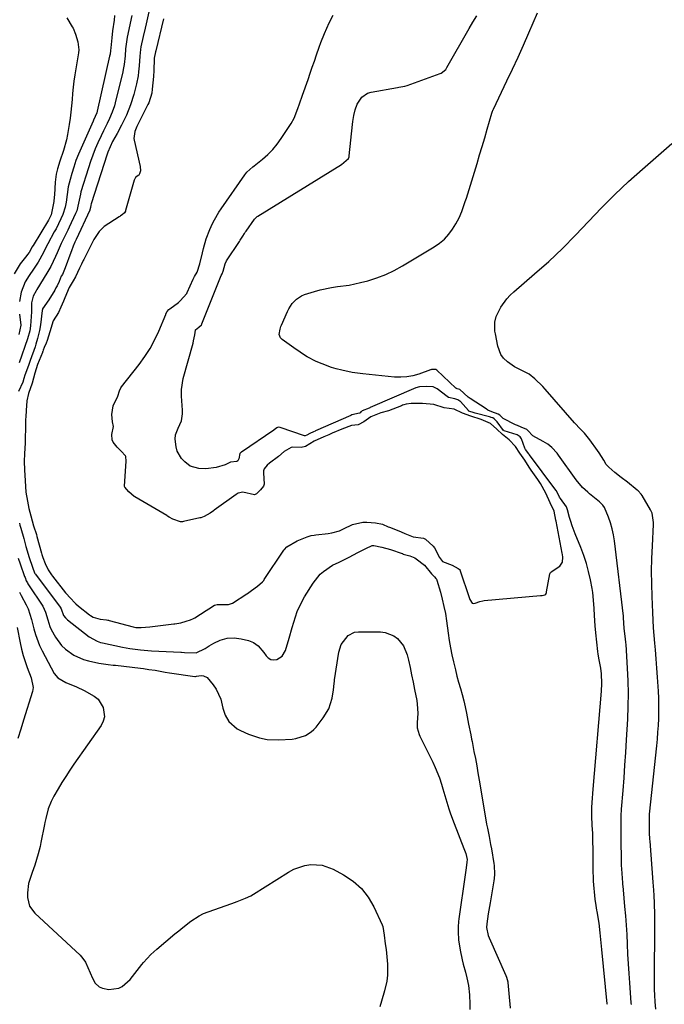
# Model space of a CAD drawing. Units: inches. Extents: x 1830820 to 1836130, y 447485 to 452783.
# Drawn here: x 1833149 to 1833421, y 449035 to 449450 of the extents above; entities that cross this region are included whole.
import ezdxf

# ---------------------------------------------------------------- set-up
doc = ezdxf.new("R2010")
doc.units = ezdxf.units.IN
doc.header["$MEASUREMENT"] = 0
doc.layers.add('7', color=7, linetype='Continuous')
doc.layers.add('8', color=7, linetype='Continuous')

msp = doc.modelspace()

# ---------------------------------------------------------------- linework, layer by layer
at = {"layer": '7', "color": 18}
for points in [[(1833203.74, 449453.34, 1912), (1833202.57, 449448.27, 1912), (1833202.16, 449446.47, 1912), (1833201.35, 449442.87, 1912), (1833200.42, 449438.6, 1912), (1833200.21, 449437.46, 1912), (1833199.94, 449434.58, 1912), (1833199.71, 449430.51, 1912), (1833199.44, 449428.04, 1912), (1833199.21, 449426.35, 1912), (1833198.59, 449423, 1912), (1833197.46, 449418.54, 1912), (1833196.07, 449414.08, 1912), (1833194.31, 449409.76, 1912), (1833192.27, 449405.54, 1912), (1833190.39, 449402.12, 1912), (1833188.48, 449398.72, 1912), (1833186.52, 449394.25, 1912), (1833186.21, 449393.32, 1912), (1833179.5, 449372.39, 1912), (1833179.35, 449371.88, 1912), (1833179.16, 449370.86, 1912), (1833178.89, 449369.97, 1912), (1833178.82, 449369.8, 1912), (1833173.07, 449357.49, 1912), (1833172.52, 449356.29, 1912), (1833171.84, 449354.66, 1912), (1833171.12, 449352.7, 1912), (1833170.05, 449349.75, 1912), (1833169.34, 449347.78, 1912), (1833168.23, 449344.84, 1912), (1833167.35, 449342.67, 1912), (1833166.87, 449341.91, 1912), (1833165.95, 449339.8, 1912), (1833165.07, 449337.93, 1912), (1833164.59, 449337.02, 1912), (1833164.08, 449336.12, 1912), (1833161.65, 449332.02, 1912), (1833159.01, 449328.19, 1912), (1833158.91, 449327.84, 1912), (1833158.87, 449327.67, 1912), (1833158.84, 449327.49, 1912), (1833158.06, 449321.5, 1912), (1833157.68, 449319.15, 1912), (1833156.86, 449315.66, 1912), (1833156.17, 449313.37, 1912), (1833155.8, 449312.24, 1912), (1833153.81, 449306.51, 1912), (1833153.04, 449304.34, 1912), (1833151.55, 449300.32, 1912), (1833151.07, 449298.87, 1912), (1833150.72, 449297.4, 1912), (1833148.78, 449293.38, 1912)], [(1833406.99, 449035.31, 1914), (1833406.94, 449035.92, 1914), (1833406.31, 449044.33, 1914), (1833406.03, 449048.37, 1914), (1833405.78, 449052.42, 1914), (1833405.56, 449056.47, 1914), (1833405.37, 449060.74, 1914), (1833405.18, 449064.68, 1914), (1833404.94, 449068.62, 1914), (1833404.65, 449072.55, 1914), (1833404.31, 449076.48, 1914), (1833403.65, 449083.59, 1914), (1833403.51, 449085.08, 1914), (1833403.44, 449085.82, 1914), (1833403.41, 449086.19, 1914), (1833403.38, 449086.57, 1914), (1833402.92, 449092.33, 1914), (1833402.84, 449093.77, 1914), (1833402.82, 449094.35, 1914), (1833402.82, 449094.64, 1914), (1833402.67, 449106.06, 1914), (1833402.66, 449107.5, 1914), (1833402.65, 449110.36, 1914), (1833402.73, 449114.65, 1914), (1833402.91, 449117.51, 1914), (1833403.53, 449125.34, 1914), (1833403.93, 449130.68, 1914), (1833404.31, 449136.03, 1914), (1833404.66, 449141.38, 1914), (1833404.98, 449146.73, 1914), (1833405.48, 449155.46, 1914), (1833405.68, 449160.84, 1914), (1833405.76, 449166.21, 1914), (1833405.65, 449171.58, 1914), (1833405.41, 449176.95, 1914), (1833404.79, 449186.89, 1914), (1833404.72, 449187.69, 1914), (1833404.5, 449189.29, 1914), (1833404, 449193.59, 1914), (1833403.72, 449198.2, 1914), (1833403.67, 449198.74, 1914), (1833399.92, 449230.55, 1914), (1833399.52, 449233.1, 1914), (1833398.97, 449235.62, 1914), (1833398.22, 449238.07, 1914), (1833397.33, 449240.5, 1914), (1833395.65, 449244.54, 1914), (1833395.03, 449245.56, 1914), (1833393.55, 449246.94, 1914), (1833389.43, 449250.31, 1914), (1833388.65, 449250.97, 1914), (1833386.41, 449253.05, 1914), (1833383.78, 449256.17, 1914), (1833376.35, 449266.57, 1914), (1833375.69, 449267.44, 1914), (1833373.45, 449269.83, 1914), (1833371.75, 449271.2, 1914), (1833370.84, 449271.8, 1914), (1833369.9, 449272.36, 1914), (1833365.46, 449274.8, 1914), (1833363.4, 449277.01, 1914), (1833363, 449277.44, 1914), (1833360.54, 449278.37, 1914), (1833359, 449279.03, 1914), (1833358.24, 449279.4, 1914), (1833353.01, 449282.1, 1914), (1833352.71, 449282.28, 1914), (1833351.53, 449283.44, 1914), (1833350.87, 449283.9, 1914), (1833348.19, 449284.82, 1914), (1833346.56, 449285.6, 1914), (1833345.78, 449286.07, 1914), (1833339.04, 449290.51, 1914), (1833338.31, 449291.03, 1914), (1833334.78, 449294.29, 1914), (1833333.68, 449294.52, 1914), (1833333.34, 449294.64, 1914), (1833333.13, 449294.77, 1914), (1833333.04, 449294.85, 1914), (1833325.09, 449302.35, 1914), (1833325, 449302.42, 1914), (1833324.59, 449302.66, 1914), (1833324.15, 449302.72, 1914), (1833323.21, 449302.72, 1914), (1833322.74, 449302.66, 1914), (1833322.55, 449302.6, 1914), (1833322.46, 449302.57, 1914), (1833322.37, 449302.54, 1914), (1833317.54, 449300.76, 1914), (1833315.01, 449300.03, 1914), (1833312.45, 449299.52, 1914), (1833309.85, 449299.38, 1914), (1833307.21, 449299.46, 1914), (1833293.82, 449300.82, 1914), (1833291.59, 449301.1, 1914), (1833289.37, 449301.43, 1914), (1833284.97, 449302.35, 1914), (1833282.65, 449302.97, 1914), (1833280.65, 449303.57, 1914), (1833276.73, 449305.01, 1914), (1833274.18, 449306.09, 1914), (1833270.46, 449308.05, 1914), (1833268.09, 449309.55, 1914), (1833266.92, 449310.34, 1914), (1833265.77, 449311.14, 1914), (1833259.89, 449315.35, 1914), (1833259.19, 449316.06, 1914), (1833258.67, 449317.45, 1914), (1833259, 449319.67, 1914), (1833259.41, 449320.79, 1914), (1833259.63, 449321.34, 1914), (1833262.12, 449327.11, 1914), (1833262.7, 449328.28, 1914), (1833264.11, 449330.46, 1914), (1833265.9, 449332.35, 1914), (1833268.05, 449333.72, 1914), (1833269.25, 449334.21, 1914), (1833273.54, 449335.57, 1914), (1833275.92, 449336.25, 1914), (1833280.75, 449337.25, 1914), (1833283.2, 449337.57, 1914), (1833288.09, 449338.24, 1914), (1833292.92, 449339.3, 1914), (1833295.94, 449340.08, 1914), (1833299.77, 449341.26, 1914), (1833303.52, 449342.64, 1914), (1833307.13, 449344.35, 1914), (1833310.66, 449346.27, 1914), (1833323.97, 449354.28, 1914), (1833326.2, 449355.84, 1914), (1833328.26, 449357.59, 1914), (1833330.04, 449359.61, 1914), (1833331.66, 449361.81, 1914), (1833333.02, 449363.99, 1914), (1833334.46, 449366.57, 1914), (1833335.61, 449369.28, 1914), (1833337.04, 449373.48, 1914), (1833337.49, 449374.89, 1914), (1833341.98, 449389.43, 1914), (1833343.08, 449393.02, 1914), (1833344.17, 449396.62, 1914), (1833345.24, 449400.22, 1914), (1833346.3, 449403.82, 1914), (1833348.26, 449410.58, 1914), (1833348.4, 449411.03, 1914), (1833348.82, 449412.1, 1914), (1833348.92, 449412.31, 1914), (1833354.58, 449424.2, 1914), (1833356.94, 449429.22, 1914), (1833359.26, 449434.26, 1914), (1833361.52, 449439.32, 1914), (1833363.75, 449444.41, 1914), (1833367.42, 449452.93, 1914)], [(1833169.24, 449450.7, 1918), (1833171.51, 449447, 1918), (1833171.84, 449446.42, 1918), (1833172.85, 449443.95, 1918), (1833173.88, 449440.67, 1918), (1833174.19, 449437.33, 1918), (1833174.05, 449435.98, 1918), (1833172.54, 449426.76, 1918), (1833172.15, 449424.16, 1918), (1833171.82, 449421.55, 1918), (1833171.58, 449418.93, 1918), (1833171.39, 449416.31, 1918), (1833171.2, 449413.69, 1918), (1833170.94, 449411.07, 1918), (1833170.61, 449408.46, 1918), (1833170.21, 449405.86, 1918), (1833169.49, 449401.64, 1918), (1833169.03, 449399.36, 1918), (1833167.82, 449394.88, 1918), (1833166.23, 449390.44, 1918), (1833165.2, 449387.19, 1918), (1833164.71, 449384.98, 1918), (1833164.3, 449381.6, 1918), (1833163.99, 449376.22, 1918), (1833163.92, 449375.3, 1918), (1833163.7, 449373.47, 1918), (1833162.95, 449369.26, 1918), (1833162.55, 449367.83, 1918), (1833161.44, 449365.6, 1918), (1833154.96, 449354.9, 1918), (1833154.88, 449354.76, 1918), (1833154.64, 449354.31, 1918), (1833153.32, 449352, 1918), (1833152.66, 449351.12, 1918), (1833152.32, 449350.68, 1918), (1833149.59, 449347.13, 1918), (1833146.95, 449342.92, 1918)], [(1833196.59, 449451.74, 1914), (1833194.67, 449442.61, 1914), (1833193.95, 449437.71, 1914), (1833193.75, 449434.83, 1914), (1833193.32, 449431.13, 1914), (1833192.95, 449429.07, 1914), (1833192.72, 449428.05, 1914), (1833189.56, 449414.97, 1914), (1833189.21, 449413.66, 1914), (1833188.35, 449411.1, 1914), (1833187.23, 449408.43, 1914), (1833186.21, 449406.34, 1914), (1833184.6, 449403.25, 1914), (1833183.61, 449401.14, 1914), (1833182.27, 449398.13, 1914), (1833181.16, 449395.54, 1914), (1833180.12, 449392.93, 1914), (1833179.18, 449390.28, 1914), (1833178.3, 449387.61, 1914), (1833175.15, 449377.46, 1914), (1833174.89, 449376.58, 1914), (1833174.15, 449372.68, 1914), (1833173.4, 449369.52, 1914), (1833172.91, 449368.33, 1914), (1833170.24, 449362.63, 1914), (1833169.62, 449361.34, 1914), (1833168.36, 449358.76, 1914), (1833166.8, 449355.67, 1914), (1833165.07, 449351.83, 1914), (1833164.39, 449350.29, 1914), (1833162.39, 449346.05, 1914), (1833160.82, 449343.28, 1914), (1833156.54, 449336.31, 1914), (1833156.26, 449335.86, 1914), (1833154.98, 449333.58, 1914), (1833154.35, 449330.81, 1914), (1833154.28, 449327.57, 1914), (1833154.25, 449326.92, 1914), (1833153.88, 449321.07, 1914), (1833153.62, 449318.97, 1914), (1833152.68, 449315.57, 1914), (1833149.18, 449305.49, 1914)], [(1833189.24, 449451.69, 1916), (1833189.07, 449449.84, 1916), (1833188.45, 449445.25, 1916), (1833188.11, 449442.34, 1916), (1833187.7, 449438.19, 1916), (1833187.62, 449437.08, 1916), (1833187.4, 449435.48, 1916), (1833187.24, 449434.69, 1916), (1833182.01, 449411.52, 1916), (1833181.8, 449410.73, 1916), (1833180.41, 449407.61, 1916), (1833180.26, 449407.29, 1916), (1833175.2, 449395.95, 1916), (1833174.09, 449393.3, 1916), (1833173.05, 449390.63, 1916), (1833172.12, 449387.91, 1916), (1833171.27, 449385.17, 1916), (1833170.58, 449382.75, 1916), (1833169.82, 449379.61, 1916), (1833169.33, 449376.42, 1916), (1833168.92, 449373.21, 1916), (1833168.5, 449371.04, 1916), (1833167.53, 449367.89, 1916), (1833166.74, 449366.09, 1916), (1833164.66, 449361.96, 1916), (1833163.92, 449360.61, 1916), (1833161.14, 449355.66, 1916), (1833160.44, 449354.31, 1916), (1833159.37, 449351.99, 1916), (1833157.17, 449347.86, 1916), (1833155.14, 449344.89, 1916), (1833153.37, 449342.28, 1916), (1833151.68, 449339.64, 1916), (1833150.03, 449335.3, 1916), (1833149.23, 449331.28, 1916)], [(1833396.88, 449035.3, 1912), (1833396.86, 449035.51, 1912), (1833394.55, 449058.45, 1912), (1833394.16, 449062.6, 1912), (1833393.9, 449065.38, 1912), (1833393.37, 449069.52, 1912), (1833392.6, 449074.36, 1912), (1833392.49, 449075.02, 1912), (1833392.13, 449076.97, 1912), (1833391.76, 449079.58, 1912), (1833391.1, 449087.27, 1912), (1833391.02, 449088.39, 1912), (1833390.94, 449091.74, 1912), (1833390.96, 449093.98, 1912), (1833390.95, 449095.1, 1912), (1833390.91, 449099.79, 1912), (1833390.8, 449104.74, 1912), (1833390.7, 449107.21, 1912), (1833390.51, 449110.85, 1912), (1833390.38, 449114.63, 1912), (1833390.41, 449118.42, 1912), (1833390.58, 449122.2, 1912), (1833390.7, 449124.09, 1912), (1833390.85, 449125.98, 1912), (1833394.46, 449167.25, 1912), (1833394.6, 449170.48, 1912), (1833394.39, 449174.58, 1912), (1833394.12, 449176.92, 1912), (1833393.46, 449180.4, 1912), (1833393.07, 449182.73, 1912), (1833392.91, 449183.9, 1912), (1833391.99, 449191.79, 1912), (1833391.7, 449194.72, 1912), (1833391.45, 449199.12, 1912), (1833391.31, 449202.07, 1912), (1833391.1, 449205.55, 1912), (1833390.71, 449208.83, 1912), (1833390.44, 449210.46, 1912), (1833389.76, 449214.16, 1912), (1833389.01, 449217.61, 1912), (1833388.12, 449221.02, 1912), (1833387.01, 449224.36, 1912), (1833385.77, 449227.67, 1912), (1833383.36, 449233.51, 1912), (1833382.07, 449236.89, 1912), (1833381.5, 449238.61, 1912), (1833380.97, 449240.34, 1912), (1833380.03, 449243.58, 1912), (1833379.68, 449244.78, 1912), (1833377.08, 449248.31, 1912), (1833376.67, 449248.98, 1912), (1833375.97, 449250.47, 1912), (1833375.3, 449251.68, 1912), (1833374.81, 449252.39, 1912), (1833364.07, 449266.68, 1912), (1833363.99, 449266.79, 1912), (1833363.74, 449267.13, 1912), (1833362.45, 449269.05, 1912), (1833362.17, 449269.57, 1912), (1833360.7, 449273.5, 1912), (1833360.22, 449274.29, 1912), (1833358.94, 449275.14, 1912), (1833353.37, 449276.9, 1912), (1833353.3, 449276.93, 1912), (1833353.1, 449277.05, 1912), (1833350.44, 449280.7, 1912), (1833349.22, 449281.97, 1912), (1833348.61, 449282.26, 1912), (1833347.97, 449282.49, 1912), (1833347.64, 449282.59, 1912), (1833347.31, 449282.68, 1912), (1833341.16, 449284.29, 1912), (1833340.36, 449284.53, 1912), (1833338.99, 449285, 1912), (1833338.55, 449285.19, 1912), (1833338.4, 449285.31, 1912), (1833338.33, 449285.38, 1912), (1833334.98, 449289.13, 1912), (1833334.75, 449289.36, 1912), (1833333.95, 449289.94, 1912), (1833332.58, 449290.33, 1912), (1833329.92, 449290.93, 1912), (1833329.39, 449291.28, 1912), (1833325.23, 449294.5, 1912), (1833324.92, 449294.72, 1912), (1833323.54, 449295.38, 1912), (1833320.54, 449295.57, 1912), (1833317.74, 449295.43, 1912), (1833316.2, 449294.92, 1912), (1833297.03, 449286.61, 1912), (1833296.9, 449286.56, 1912), (1833296.5, 449286.43, 1912), (1833293.56, 449285.21, 1912), (1833293.26, 449284.95, 1912), (1833293.11, 449284.82, 1912), (1833292.73, 449284.48, 1912), (1833292.46, 449284.28, 1912), (1833289.24, 449283.53, 1912), (1833288.82, 449283.35, 1912), (1833274, 449276.81, 1912), (1833273.85, 449276.74, 1912), (1833273.07, 449276.4, 1912), (1833271.5, 449275.72, 1912), (1833270.24, 449274.98, 1912), (1833269.65, 449274.76, 1912), (1833269.4, 449274.78, 1912), (1833269.28, 449274.81, 1912), (1833259.06, 449278.25, 1912), (1833258.87, 449278.3, 1912), (1833258.22, 449278.37, 1912), (1833257.6, 449278.15, 1912), (1833256.57, 449277.27, 1912), (1833256.35, 449277.12, 1912), (1833242.73, 449267.88, 1912), (1833242.61, 449267.8, 1912), (1833242.07, 449267.32, 1912), (1833241.63, 449265.05, 1912), (1833241.44, 449264.56, 1912), (1833241.16, 449264.18, 1912), (1833240.74, 449263.95, 1912), (1833238.17, 449263.64, 1912), (1833235.92, 449262.55, 1912), (1833232.16, 449261.34, 1912), (1833227.7, 449260.91, 1912), (1833224.81, 449260.94, 1912), (1833221.2, 449262.03, 1912), (1833218.87, 449263.79, 1912), (1833217.54, 449265.13, 1912), (1833215.74, 449268.29, 1912), (1833215.26, 449270.11, 1912), (1833214.81, 449273.37, 1912), (1833214.93, 449275.17, 1912), (1833216.14, 449278.02, 1912), (1833217.46, 449281.09, 1912), (1833217.99, 449284.02, 1912), (1833217.99, 449285.53, 1912), (1833217.52, 449291.4, 1912), (1833217.47, 449294.24, 1912), (1833218.2, 449298.91, 1912), (1833222.36, 449313.82, 1912), (1833222.58, 449314.69, 1912), (1833223.07, 449317.32, 1912), (1833223.38, 449319.25, 1912), (1833223.43, 449319.33, 1912), (1833224.83, 449320.44, 1912), (1833225.9, 449321.5, 1912), (1833226.05, 449321.78, 1912), (1833226.12, 449321.93, 1912), (1833234.26, 449342.29, 1912), (1833234.56, 449342.91, 1912), (1833235.1, 449344.14, 1912), (1833235.89, 449347.22, 1912), (1833236.49, 449348.38, 1912), (1833241.89, 449356.58, 1912), (1833242.25, 449357.13, 1912), (1833243.3, 449358.8, 1912), (1833244.01, 449359.91, 1912), (1833244.37, 449360.45, 1912), (1833244.75, 449360.99, 1912), (1833248.23, 449365.96, 1912), (1833249.04, 449366.82, 1912), (1833249.42, 449367.11, 1912), (1833249.62, 449367.24, 1912), (1833284.85, 449389.04, 1912), (1833287.78, 449391.55, 1912), (1833288.09, 449392.19, 1912), (1833288.14, 449392.48, 1912), (1833288.16, 449392.63, 1912), (1833289.57, 449405.84, 1912), (1833289.72, 449407.1, 1912), (1833290.1, 449409.61, 1912), (1833290.65, 449412.08, 1912), (1833291.55, 449414.42, 1912), (1833293.48, 449417.33, 1912), (1833295.91, 449419.01, 1912), (1833297.38, 449419.48, 1912), (1833308.52, 449421.47, 1912), (1833309.03, 449421.55, 1912), (1833311.58, 449421.98, 1912), (1833312.56, 449422.27, 1912), (1833326.5, 449427.28, 1912), (1833326.95, 449427.47, 1912), (1833328.78, 449429.06, 1912), (1833329.32, 449429.88, 1912), (1833338.63, 449446.26, 1912), (1833340.25, 449448.95, 1912), (1833341.95, 449451.58, 1912)], [(1833417.25, 449033.29, 1916), (1833417.06, 449036.33, 1916), (1833416.92, 449039.15, 1916), (1833416.81, 449041.57, 1916), (1833416.7, 449046.42, 1916), (1833416.7, 449048.85, 1916), (1833416.85, 449065.8, 1916), (1833416.86, 449068.19, 1916), (1833416.82, 449072.97, 1916), (1833416.72, 449077.94, 1916), (1833416.6, 449081.23, 1916), (1833416.48, 449083.43, 1916), (1833416.25, 449086.72, 1916), (1833414.87, 449104.02, 1916), (1833414.81, 449104.9, 1916), (1833414.68, 449107.51, 1916), (1833414.59, 449112.42, 1916), (1833414.62, 449114.3, 1916), (1833414.67, 449115.05, 1916), (1833414.7, 449115.42, 1916), (1833417.69, 449144.17, 1916), (1833417.96, 449147.04, 1916), (1833418.2, 449149.91, 1916), (1833418.38, 449152.79, 1916), (1833418.52, 449155.67, 1916), (1833418.6, 449158.56, 1916), (1833418.61, 449161.44, 1916), (1833418.54, 449164.32, 1916), (1833418.4, 449167.2, 1916), (1833418.28, 449169.19, 1916), (1833418.02, 449173.07, 1916), (1833417.75, 449176.94, 1916), (1833417.44, 449180.81, 1916), (1833417.12, 449184.68, 1916), (1833416.87, 449187.45, 1916), (1833416.61, 449190.67, 1916), (1833416.38, 449193.88, 1916), (1833416.19, 449197.1, 1916), (1833416.03, 449200.32, 1916), (1833415.74, 449207.14, 1916), (1833415.59, 449212.46, 1916), (1833415.54, 449217.78, 1916), (1833415.66, 449223.09, 1916), (1833415.87, 449228.41, 1916), (1833416.37, 449237.44, 1916), (1833416.39, 449238.24, 1916), (1833415.77, 449242.15, 1916), (1833415.1, 449243.58, 1916), (1833411.61, 449249.58, 1916), (1833411.18, 449250.23, 1916), (1833409.81, 449251.62, 1916), (1833409.51, 449251.86, 1916), (1833405.33, 449255.16, 1916), (1833402.7, 449257.25, 1916), (1833400.08, 449259.36, 1916), (1833397.49, 449261.49, 1916), (1833396.45, 449262.65, 1916), (1833395.36, 449264.46, 1916), (1833393.41, 449267.54, 1916), (1833392.72, 449268.54, 1916), (1833389.54, 449273.09, 1916), (1833387.24, 449275.9, 1916), (1833385.51, 449277.6, 1916), (1833383.01, 449280.26, 1916), (1833370.7, 449294.33, 1916), (1833369.66, 449295.48, 1916), (1833366.38, 449298.76, 1916), (1833363.95, 449300.64, 1916), (1833360.84, 449302.26, 1916), (1833357.71, 449303.86, 1916), (1833354.83, 449305.89, 1916), (1833353.17, 449307.5, 1916), (1833352.05, 449309, 1916), (1833350.71, 449312.52, 1916), (1833349.72, 449317.63, 1916), (1833349.54, 449318.88, 1916), (1833349.55, 449322.63, 1916), (1833350.11, 449325.06, 1916), (1833352.06, 449328.88, 1916), (1833354.52, 449332.38, 1916), (1833355.96, 449333.95, 1916), (1833357.52, 449335.42, 1916), (1833366.26, 449342.94, 1916), (1833372.17, 449348.21, 1916), (1833377.94, 449353.62, 1916), (1833383.52, 449359.23, 1916), (1833388.97, 449364.97, 1916), (1833394.42, 449370.73, 1916), (1833399.99, 449376.36, 1916), (1833405.76, 449381.78, 1916), (1833411.65, 449387.08, 1916), (1833424.01, 449397.82, 1916)], [(1833149.29, 449326.04, 1916), (1833149.87, 449321.35, 1916), (1833148.98, 449317.37, 1916)], [(1833149.21, 449238.02, 1912), (1833149.46, 449237.14, 1912), (1833149.87, 449235.86, 1912), (1833151.04, 449231.57, 1912), (1833151.99, 449228.19, 1912), (1833153.39, 449223.57, 1912), (1833154.73, 449219.43, 1912), (1833155.58, 449217.05, 1912), (1833155.75, 449216.75, 1912), (1833155.85, 449216.61, 1912), (1833155.95, 449216.46, 1912), (1833166.39, 449202.55, 1912), (1833166.75, 449201.88, 1912), (1833167.85, 449199.14, 1912), (1833168.6, 449198.16, 1912), (1833169.03, 449197.72, 1912), (1833169.5, 449197.31, 1912), (1833178.54, 449190.06, 1912), (1833181.94, 449188.24, 1912), (1833183.43, 449187.78, 1912), (1833184.18, 449187.6, 1912), (1833192.69, 449185.77, 1912), (1833195.7, 449185.19, 1912), (1833200.24, 449184.57, 1912), (1833203.28, 449184.31, 1912), (1833204.81, 449184.22, 1912), (1833217.23, 449183.65, 1912), (1833217.49, 449183.63, 1912), (1833218.8, 449183.51, 1912), (1833223.72, 449183.35, 1912), (1833227.41, 449185.23, 1912), (1833229.21, 449186.27, 1912), (1833231.12, 449187.42, 1912), (1833233.81, 449188.71, 1912), (1833236.7, 449189.47, 1912), (1833239.67, 449189.68, 1912), (1833242.63, 449189.3, 1912), (1833245.67, 449188.61, 1912), (1833247.89, 449187.75, 1912), (1833249.77, 449186.29, 1912), (1833252.15, 449183.48, 1912), (1833253.12, 449182.12, 1912), (1833254.05, 449181.22, 1912), (1833255.08, 449180.62, 1912), (1833256.27, 449180.44, 1912), (1833257.64, 449180.58, 1912), (1833259.97, 449181.98, 1912), (1833261.35, 449184.32, 1912), (1833262.87, 449189.6, 1912), (1833264.18, 449194.07, 1912), (1833265.52, 449198.52, 1912), (1833266.28, 449200.7, 1912), (1833268.19, 449204.9, 1912), (1833269.34, 449206.91, 1912), (1833272.92, 449212.68, 1912), (1833275.97, 449216.44, 1912), (1833277.29, 449217.63, 1912), (1833281.15, 449220.22, 1912), (1833283.94, 449221.59, 1912), (1833288.12, 449223.68, 1912), (1833291.71, 449225.56, 1912), (1833295.13, 449227.33, 1912), (1833297.78, 449228.57, 1912), (1833298.5, 449228.57, 1912), (1833301.87, 449227.87, 1912), (1833305.53, 449226.83, 1912), (1833310.39, 449225.17, 1912), (1833310.53, 449225.12, 1912), (1833310.92, 449224.97, 1912), (1833311.4, 449224.74, 1912), (1833313.64, 449224.16, 1912), (1833315.09, 449223.68, 1912), (1833315.75, 449223.31, 1912), (1833316.4, 449222.89, 1912), (1833319.87, 449220.27, 1912), (1833322.74, 449216.57, 1912), (1833324.04, 449215.36, 1912), (1833324.65, 449214.73, 1912), (1833324.87, 449214.35, 1912), (1833325.04, 449213.94, 1912), (1833326.54, 449208.91, 1912), (1833327.35, 449205.94, 1912), (1833328.07, 449202.94, 1912), (1833328.65, 449199.92, 1912), (1833329.13, 449196.88, 1912), (1833329.85, 449191.58, 1912), (1833330.3, 449188.55, 1912), (1833330.81, 449185.53, 1912), (1833331.41, 449182.53, 1912), (1833332.07, 449179.54, 1912), (1833332.87, 449176.2, 1912), (1833333.53, 449173.59, 1912), (1833334.24, 449170.98, 1912), (1833334.97, 449168.39, 1912), (1833335.69, 449165.79, 1912), (1833336.36, 449163.18, 1912), (1833336.97, 449160.55, 1912), (1833337.53, 449157.91, 1912), (1833338.44, 449153.29, 1912), (1833339.34, 449148.78, 1912), (1833339.7, 449146.98, 1912), (1833339.88, 449146.08, 1912), (1833340.71, 449141.85, 1912), (1833341.29, 449138.84, 1912), (1833341.85, 449135.82, 1912), (1833342.38, 449132.8, 1912), (1833342.89, 449129.77, 1912), (1833345.38, 449114.69, 1912), (1833345.99, 449111.23, 1912), (1833346.33, 449109.5, 1912), (1833347.05, 449106.05, 1912), (1833347.72, 449102.59, 1912), (1833348.04, 449100.86, 1912), (1833349.12, 449094.66, 1912), (1833349.25, 449093.75, 1912), (1833349.39, 449090.11, 1912), (1833349.23, 449088.29, 1912), (1833349.1, 449087.39, 1912), (1833347.51, 449078.11, 1912), (1833347.25, 449076.58, 1912), (1833346.74, 449073.51, 1912), (1833346.07, 449069.2, 1912), (1833346, 449067.67, 1912), (1833346.72, 449064.34, 1912), (1833347.12, 449063.33, 1912), (1833354.17, 449047.43, 1912), (1833354.46, 449046.72, 1912), (1833354.91, 449044.86, 1912), (1833354.96, 449044.48, 1912), (1833355.7, 449036.76, 1912), (1833355.79, 449035.61, 1912), (1833355.94, 449033.68, 1912)], [(1833148.74, 449223.27, 1914), (1833149.58, 449220.81, 1914), (1833151.42, 449215.46, 1914), (1833151.58, 449215.02, 1914), (1833152.13, 449213.71, 1914), (1833152.57, 449212.87, 1914), (1833152.81, 449212.46, 1914), (1833153.07, 449212.06, 1914), (1833159.07, 449203.04, 1914), (1833160.28, 449200.55, 1914), (1833161.15, 449197.21, 1914), (1833162.01, 449194.46, 1914), (1833162.6, 449193.15, 1914), (1833164.4, 449189.95, 1914), (1833167.01, 449186.41, 1914), (1833168.59, 449184.89, 1914), (1833172.2, 449182.34, 1914), (1833176.21, 449180.58, 1914), (1833178.34, 449179.98, 1914), (1833182.64, 449179.07, 1914), (1833186.65, 449178.47, 1914), (1833188.67, 449178.22, 1914), (1833189.67, 449178.1, 1914), (1833200.27, 449176.85, 1914), (1833201.44, 449176.71, 1914), (1833203.78, 449176.39, 1914), (1833206.42, 449176, 1914), (1833210.68, 449175.21, 1914), (1833212.39, 449174.95, 1914), (1833223.12, 449173.46, 1914), (1833223.33, 449173.45, 1914), (1833223.86, 449173.51, 1914), (1833225.78, 449173.75, 1914), (1833226.72, 449173.71, 1914), (1833228.35, 449173.02, 1914), (1833230.87, 449169.93, 1914), (1833232.14, 449167.99, 1914), (1833234.02, 449163.82, 1914), (1833234.94, 449160.1, 1914), (1833235.9, 449157.15, 1914), (1833237.49, 449154.47, 1914), (1833240.94, 449151.4, 1914), (1833242.31, 449150.67, 1914), (1833245.74, 449149.16, 1914), (1833250.36, 449147.55, 1914), (1833253.55, 449146.89, 1914), (1833258.42, 449146.69, 1914), (1833264.17, 449147.06, 1914), (1833265.61, 449147.24, 1914), (1833269.74, 449148.53, 1914), (1833272.16, 449150.07, 1914), (1833273.21, 449151.04, 1914), (1833274.18, 449152.12, 1914), (1833277.16, 449155.92, 1914), (1833279.53, 449159.84, 1914), (1833280.31, 449161.98, 1914), (1833280.9, 449164.21, 1914), (1833281.56, 449167.76, 1914), (1833281.8, 449170.4, 1914), (1833281.89, 449171.46, 1914), (1833281.96, 449171.99, 1914), (1833283.81, 449183.69, 1914), (1833284.75, 449186.84, 1914), (1833287.66, 449190.71, 1914), (1833290.42, 449192, 1914), (1833292, 449192.22, 1914), (1833301.35, 449192.2, 1914), (1833303.33, 449191.97, 1914), (1833306.93, 449190.56, 1914), (1833308.55, 449189.38, 1914), (1833311.06, 449186.25, 1914), (1833312.55, 449182.53, 1914), (1833313.08, 449180.27, 1914), (1833313.78, 449177.2, 1914), (1833314.45, 449174.13, 1914), (1833315.09, 449171.05, 1914), (1833315.7, 449167.96, 1914), (1833316.59, 449163.28, 1914), (1833316.83, 449161.77, 1914), (1833317.03, 449157.95, 1914), (1833316.71, 449153.92, 1914), (1833316.78, 449151.72, 1914), (1833317.6, 449148.9, 1914), (1833317.9, 449148.22, 1914), (1833323.35, 449137.27, 1914), (1833324.36, 449135.12, 1914), (1833326.13, 449130.72, 1914), (1833327, 449128.11, 1914), (1833327.65, 449126.02, 1914), (1833328.9, 449121.82, 1914), (1833330.14, 449117.63, 1914), (1833330.82, 449115.55, 1914), (1833332.33, 449111.44, 1914), (1833336.49, 449101.02, 1914), (1833336.76, 449100.31, 1914), (1833337.24, 449098.86, 1914), (1833337.82, 449096.39, 1914), (1833337.75, 449095.18, 1914), (1833337.38, 449092.75, 1914), (1833336.96, 449089.83, 1914), (1833334.35, 449071.29, 1914), (1833334.22, 449070.2, 1914), (1833334.04, 449068.01, 1914), (1833333.98, 449065.8, 1914), (1833334.16, 449062.5, 1914), (1833334.86, 449058.08, 1914), (1833335.75, 449054.05, 1914), (1833336.17, 449052.32, 1914), (1833337.1, 449048.88, 1914), (1833337.76, 449046.54, 1914), (1833338.46, 449043.21, 1914), (1833338.87, 449039.36, 1914), (1833338.95, 449035.44, 1914), (1833339, 449033.14, 1914)], [(1833149.29, 449208.87, 1916), (1833150.01, 449207.47, 1916), (1833152.11, 449203.58, 1916), (1833152.92, 449201.89, 1916), (1833154.36, 449197.41, 1916), (1833155.3, 449193.45, 1916), (1833155.96, 449191.04, 1916), (1833157.72, 449186.39, 1916), (1833158.81, 449184.15, 1916), (1833163.92, 449174.65, 1916), (1833165.35, 449172.83, 1916), (1833168.71, 449170.87, 1916), (1833173.24, 449169.03, 1916), (1833176.47, 449167.47, 1916), (1833180.77, 449165.13, 1916), (1833182.33, 449163.8, 1916), (1833184.56, 449160.31, 1916), (1833185.09, 449156.39, 1916), (1833184.57, 449154.52, 1916), (1833183.67, 449152.69, 1916), (1833172.19, 449136.43, 1916), (1833170.45, 449133.9, 1916), (1833168.75, 449131.34, 1916), (1833167.12, 449128.73, 1916), (1833165.53, 449126.1, 1916), (1833163.68, 449122.96, 1916), (1833162.53, 449120.75, 1916), (1833161.35, 449117.65, 1916), (1833160.33, 449113.58, 1916), (1833160, 449111.93, 1916), (1833159.84, 449111.1, 1916), (1833158.31, 449103.46, 1916), (1833157.96, 449101.86, 1916), (1833157.16, 449098.67, 1916), (1833155.69, 449093.97, 1916), (1833154.62, 449090.86, 1916), (1833153.09, 449086.19, 1916), (1833152.56, 449082.34, 1916), (1833152.58, 449080.38, 1916), (1833153.54, 449076.74, 1916), (1833155.77, 449073.71, 1916), (1833174.76, 449056, 1916), (1833175.43, 449055.34, 1916), (1833176.85, 449053.46, 1916), (1833177.05, 449053.03, 1916), (1833179.98, 449046.3, 1916), (1833181.17, 449044.28, 1916), (1833182.85, 449042.69, 1916), (1833184.27, 449042.1, 1916), (1833186.94, 449041.57, 1916), (1833191.05, 449042.17, 1916), (1833192.52, 449042.9, 1916), (1833195.88, 449045.78, 1916), (1833200.8, 449052.1, 1916), (1833201.51, 449052.98, 1916), (1833203, 449054.68, 1916), (1833204.58, 449056.3, 1916), (1833207.1, 449058.58, 1916), (1833214.72, 449064.96, 1916), (1833216.37, 449066.32, 1916), (1833218.03, 449067.67, 1916), (1833221.39, 449070.31, 1916), (1833224.93, 449072.63, 1916), (1833226.83, 449073.55, 1916), (1833228.79, 449074.35, 1916), (1833238.65, 449077.85, 1916), (1833241, 449078.69, 1916), (1833244.52, 449079.98, 1916), (1833246.75, 449081.06, 1916), (1833247.83, 449081.69, 1916), (1833262.64, 449091.05, 1916), (1833264.83, 449092.22, 1916), (1833269.47, 449093.8, 1916), (1833271.92, 449094.2, 1916), (1833276.79, 449093.94, 1916), (1833281.38, 449092.28, 1916), (1833285.8, 449089.89, 1916), (1833289.76, 449087.23, 1916), (1833293.27, 449084.16, 1916), (1833296.14, 449080.47, 1916), (1833298.57, 449076.37, 1916), (1833302.07, 449068.87, 1916), (1833302.35, 449068.17, 1916), (1833302.89, 449064.49, 1916), (1833303.29, 449060.75, 1916), (1833303.69, 449058.41, 1916), (1833304.19, 449053.76, 1916), (1833304.23, 449052.2, 1916), (1833304.22, 449047.61, 1916), (1833304.02, 449045.11, 1916), (1833303.03, 449041.04, 1916), (1833301.7, 449036.67, 1916), (1833301.11, 449034.34, 1916)], [(1833148.32, 449194.06, 1918), (1833149.57, 449187.56, 1918), (1833150.15, 449184.91, 1918), (1833150.82, 449182.29, 1918), (1833151.62, 449179.71, 1918), (1833152.51, 449177.15, 1918), (1833154.12, 449172.86, 1918), (1833154.97, 449168.77, 1918), (1833154.69, 449167.13, 1918), (1833150.99, 449155.05, 1918), (1833149.76, 449151.17, 1918), (1833148.49, 449147.31, 1918)]]:
    msp.add_polyline3d(points, dxfattribs=at)
at = {"layer": '8', "color": 18}
msp.add_polyline3d([(1833209.88, 449450.39, 1910), (1833206.69, 449436.92, 1910), (1833206.59, 449436.49, 1910), (1833206.05, 449433.76, 1910), (1833206.04, 449433.48, 1910), (1833205.88, 449428.61, 1910), (1833205.69, 449426.04, 1910), (1833205.19, 449420.79, 1910), (1833204.95, 449419.1, 1910), (1833203.68, 449415.03, 1910), (1833203.32, 449414.25, 1910), (1833198.73, 449404.97, 1910), (1833197.86, 449402.87, 1910), (1833197.44, 449399.94, 1910), (1833197.55, 449399.2, 1910), (1833200.12, 449388.18, 1910), (1833200.16, 449386.31, 1910), (1833199.81, 449385.04, 1910), (1833199.52, 449384.56, 1910), (1833199.31, 449384.38, 1910), (1833198.14, 449383.54, 1910), (1833197.55, 449382.34, 1910), (1833193.95, 449369.68, 1910), (1833193.86, 449369.41, 1910), (1833193.46, 449368.66, 1910), (1833192.49, 449367.77, 1910), (1833191.85, 449367.35, 1910), (1833191.53, 449367.14, 1910), (1833191.22, 449366.93, 1910), (1833184.99, 449362.83, 1910), (1833182.82, 449360.82, 1910), (1833180.62, 449357.42, 1910), (1833176.34, 449349.03, 1910), (1833176.08, 449348.53, 1910), (1833175.34, 449347, 1910), (1833174.56, 449345.31, 1910), (1833172.9, 449341.76, 1910), (1833171.91, 449340.08, 1910), (1833170.13, 449337.27, 1910), (1833168.4, 449332.92, 1910), (1833167.81, 449331.5, 1910), (1833166.64, 449328.87, 1910), (1833165.67, 449326.68, 1910), (1833163.41, 449323.2, 1910), (1833161.98, 449318.57, 1910), (1833160.9, 449314.83, 1910), (1833160.49, 449313.79, 1910), (1833159.72, 449311.96, 1910), (1833159.25, 449310.79, 1910), (1833159.06, 449310.31, 1910), (1833158.97, 449310.08, 1910), (1833158.88, 449309.84, 1910), (1833156.9, 449304.79, 1910), (1833155.65, 449301.13, 1910), (1833154.65, 449296.98, 1910), (1833153.08, 449292.6, 1910), (1833152.36, 449289.54, 1910), (1833152.09, 449285.39, 1910), (1833151.9, 449282.7, 1910), (1833151.85, 449281.59, 1910), (1833151.76, 449277.3, 1910), (1833151.71, 449274.5, 1910), (1833151.65, 449271.71, 1910), (1833151.43, 449267.32, 1910), (1833151.2, 449263.9, 1910), (1833151.3, 449260.46, 1910), (1833151.62, 449255.81, 1910), (1833151.96, 449251.08, 1910), (1833152.56, 449247.16, 1910), (1833153.18, 449244.14, 1910), (1833154.05, 449241.02, 1910), (1833155.19, 449236.78, 1910), (1833156.37, 449233.22, 1910), (1833156.62, 449232.34, 1910), (1833158.51, 449225.33, 1910), (1833158.67, 449224.73, 1910), (1833159.06, 449223.54, 1910), (1833160.07, 449220.91, 1910), (1833161.33, 449218.32, 1910), (1833162.74, 449216.22, 1910), (1833163.14, 449215.7, 1910), (1833168.7, 449208.64, 1910), (1833169.2, 449208.01, 1910), (1833170.26, 449206.8, 1910), (1833172.93, 449204.03, 1910), (1833174.15, 449202.98, 1910), (1833178.75, 449199.39, 1910), (1833179.11, 449199.13, 1910), (1833180.26, 449198.43, 1910), (1833183.19, 449197.54, 1910), (1833185.87, 449197.25, 1910), (1833186.48, 449197.15, 1910), (1833186.79, 449197.08, 1910), (1833187.09, 449197.01, 1910), (1833197.14, 449194.28, 1910), (1833198.28, 449194.04, 1910), (1833200.45, 449194.06, 1910), (1833204.16, 449194.36, 1910), (1833214.34, 449195.57, 1910), (1833214.66, 449195.61, 1910), (1833215.6, 449195.75, 1910), (1833217.16, 449196.05, 1910), (1833219.53, 449196.66, 1910), (1833221.34, 449197.2, 1910), (1833222.61, 449197.81, 1910), (1833223.1, 449198.11, 1910), (1833227.85, 449201.2, 1910), (1833228.96, 449201.93, 1910), (1833231.43, 449203.47, 1910), (1833232.48, 449203.68, 1910), (1833237.36, 449203.72, 1910), (1833238.97, 449204.34, 1910), (1833244.97, 449208.14, 1910), (1833245.26, 449208.33, 1910), (1833245.84, 449208.72, 1910), (1833246.94, 449209.54, 1910), (1833249.55, 449211.49, 1910), (1833251.69, 449213.29, 1910), (1833252.16, 449213.88, 1910), (1833252.38, 449214.19, 1910), (1833260.65, 449226.65, 1910), (1833260.83, 449226.9, 1910), (1833261.92, 449228.02, 1910), (1833266.2, 449230.55, 1910), (1833270.46, 449232.27, 1910), (1833272.1, 449232.7, 1910), (1833273.43, 449232.92, 1910), (1833274.1, 449233.01, 1910), (1833279.29, 449233.67, 1910), (1833280.88, 449233.93, 1910), (1833284, 449234.73, 1910), (1833285.78, 449235.59, 1910), (1833289.59, 449237.44, 1910), (1833293.95, 449238.33, 1910), (1833295.54, 449238.36, 1910), (1833299.21, 449238.04, 1910), (1833302.16, 449237.49, 1910), (1833304.56, 449236.47, 1910), (1833305.18, 449236.21, 1910), (1833305.49, 449236.08, 1910), (1833310, 449234.27, 1910), (1833311.61, 449233.59, 1910), (1833315.13, 449232.2, 1910), (1833319.39, 449231.61, 1910), (1833320.33, 449231.17, 1910), (1833323.51, 449228.33, 1910), (1833324.1, 449227.62, 1910), (1833326.11, 449223.5, 1910), (1833327.41, 449221.87, 1910), (1833331.46, 449220.28, 1910), (1833334.1, 449218.82, 1910), (1833334.53, 449218.61, 1910), (1833334.68, 449218.44, 1910), (1833334.73, 449218.34, 1910), (1833338.76, 449206.19, 1910), (1833338.92, 449205.79, 1910), (1833339.97, 449204.3, 1910), (1833340.41, 449204.14, 1910), (1833341.19, 449204.29, 1910), (1833343.17, 449204.99, 1910), (1833344.46, 449205.31, 1910), (1833345, 449205.38, 1910), (1833368.77, 449207.45, 1910), (1833369.38, 449207.52, 1910), (1833370.55, 449207.81, 1910), (1833370.91, 449208.12, 1910), (1833371.25, 449208.76, 1910), (1833371.32, 449208.99, 1910), (1833372.7, 449216.65, 1910), (1833372.9, 449217.15, 1910), (1833373.59, 449217.74, 1910), (1833376.92, 449219.8, 1910), (1833378.03, 449221.61, 1910), (1833378.11, 449223.6, 1910), (1833377.99, 449224.76, 1910), (1833377.89, 449225.34, 1910), (1833375.3, 449238.8, 1910), (1833375.22, 449239.26, 1910), (1833374.45, 449243.03, 1910), (1833372.78, 449246.53, 1910), (1833370.9, 449250.58, 1910), (1833368.68, 449254.71, 1910), (1833367.63, 449256.29, 1910), (1833364.79, 449260.34, 1910), (1833363.99, 449261.5, 1910), (1833362.06, 449264.44, 1910), (1833359.96, 449267.48, 1910), (1833358.19, 449270.3, 1910), (1833355.48, 449273.02, 1910), (1833352.68, 449275.32, 1910), (1833350.28, 449277.56, 1910), (1833347.68, 449279.93, 1910), (1833343.66, 449281.58, 1910), (1833339.44, 449283.03, 1910), (1833335.89, 449284.29, 1910), (1833332.29, 449286, 1910), (1833328.09, 449286.56, 1910), (1833323.8, 449287.91, 1910), (1833318.96, 449288.4, 1910), (1833314.2, 449288.37, 1910), (1833312.13, 449288.07, 1910), (1833311.11, 449287.78, 1910), (1833310.62, 449287.62, 1910), (1833310.12, 449287.43, 1910), (1833304.63, 449285.31, 1910), (1833301.45, 449284.46, 1910), (1833297.24, 449282.8, 1910), (1833294.37, 449280.66, 1910), (1833291.98, 449279.44, 1910), (1833289.11, 449279.05, 1910), (1833284.99, 449277.58, 1910), (1833280.92, 449275.8, 1910), (1833279.6, 449275.23, 1910), (1833277.4, 449274.29, 1910), (1833273.43, 449272.53, 1910), (1833269.7, 449270.31, 1910), (1833267.86, 449269.83, 1910), (1833264.18, 449269.92, 1910), (1833263.67, 449269.83, 1910), (1833260.78, 449268.17, 1910), (1833258.34, 449266.04, 1910), (1833254.58, 449263.26, 1910), (1833253.55, 449262.44, 1910), (1833252.27, 449260.78, 1910), (1833252.07, 449259.95, 1910), (1833252.03, 449259.53, 1910), (1833252.03, 449259.11, 1910), (1833252.31, 449254.37, 1910), (1833252.07, 449253.58, 1910), (1833250.76, 449251.96, 1910), (1833249.05, 449250.31, 1910), (1833248.19, 449249.93, 1910), (1833243.37, 449250.98, 1910), (1833241.39, 449250.58, 1910), (1833240.5, 449250.07, 1910), (1833231.29, 449243.4, 1910), (1833231.01, 449243.2, 1910), (1833229.57, 449242.23, 1910), (1833227.08, 449240.77, 1910), (1833225.64, 449240.26, 1910), (1833225.27, 449240.17, 1910), (1833218.37, 449238.65, 1910), (1833217.99, 449238.58, 1910), (1833217.01, 449238.55, 1910), (1833213.82, 449239.58, 1910), (1833212.29, 449240.52, 1910), (1833211.65, 449240.93, 1910), (1833211.32, 449241.13, 1910), (1833197.87, 449249.02, 1910), (1833197.57, 449249.21, 1910), (1833195.28, 449251.2, 1910), (1833193.58, 449253.07, 1910), (1833193.51, 449253.35, 1910), (1833193.51, 449253.5, 1910), (1833194.21, 449264.06, 1910), (1833194, 449266.02, 1910), (1833193.91, 449266.3, 1910), (1833192.1, 449268.25, 1910), (1833190.39, 449269.94, 1910), (1833188.72, 449272.04, 1910), (1833188.28, 449272.99, 1910), (1833188.18, 449275.27, 1910), (1833188.9, 449278.71, 1910), (1833188.46, 449280.67, 1910), (1833188.09, 449283.67, 1910), (1833188.75, 449287.33, 1910), (1833190.67, 449291.4, 1910), (1833191.37, 449293.73, 1910), (1833191.96, 449294.94, 1910), (1833192.28, 449295.38, 1910), (1833199.71, 449304.81, 1910), (1833202.09, 449308.11, 1910), (1833204.29, 449311.51, 1910), (1833206.19, 449315.08, 1910), (1833207.91, 449318.77, 1910), (1833210.88, 449325.87, 1910), (1833210.97, 449326.09, 1910), (1833211.5, 449327.14, 1910), (1833212.21, 449327.91, 1910), (1833212.62, 449328.24, 1910), (1833216.17, 449330.93, 1910), (1833216.97, 449331.54, 1910), (1833219.75, 449334.75, 1910), (1833219.95, 449335.17, 1910), (1833222.44, 449340.74, 1910), (1833222.99, 449341.86, 1910), (1833224.04, 449343.67, 1910), (1833225.28, 449347.19, 1910), (1833226.29, 449351.81, 1910), (1833226.7, 449353.67, 1910), (1833227.89, 449357.66, 1910), (1833229.44, 449361.58, 1910), (1833230.61, 449364.11, 1910), (1833231.42, 449365.73, 1910), (1833233.23, 449368.87, 1910), (1833234.23, 449370.38, 1910), (1833244.24, 449384.67, 1910), (1833245.07, 449385.72, 1910), (1833247.56, 449387.97, 1910), (1833248.08, 449388.4, 1910), (1833251.65, 449391.26, 1910), (1833253.85, 449393.2, 1910), (1833255.92, 449395.28, 1910), (1833257.78, 449397.54, 1910), (1833259.5, 449399.92, 1910), (1833263.68, 449406.34, 1910), (1833264.9, 449408.57, 1910), (1833266.44, 449412.53, 1910), (1833267.17, 449414.59, 1910), (1833268.47, 449418.25, 1910), (1833270.79, 449424.84, 1910), (1833271.7, 449427.42, 1910), (1833272.6, 449430, 1910), (1833273.48, 449432.58, 1910), (1833274.36, 449435.17, 1910), (1833275.47, 449438.38, 1910), (1833276.18, 449440.32, 1910), (1833277.71, 449444.16, 1910), (1833279.64, 449448.64, 1910), (1833281.32, 449451.91, 1910)], dxfattribs=at)

doc.saveas('drawing.dxf')
